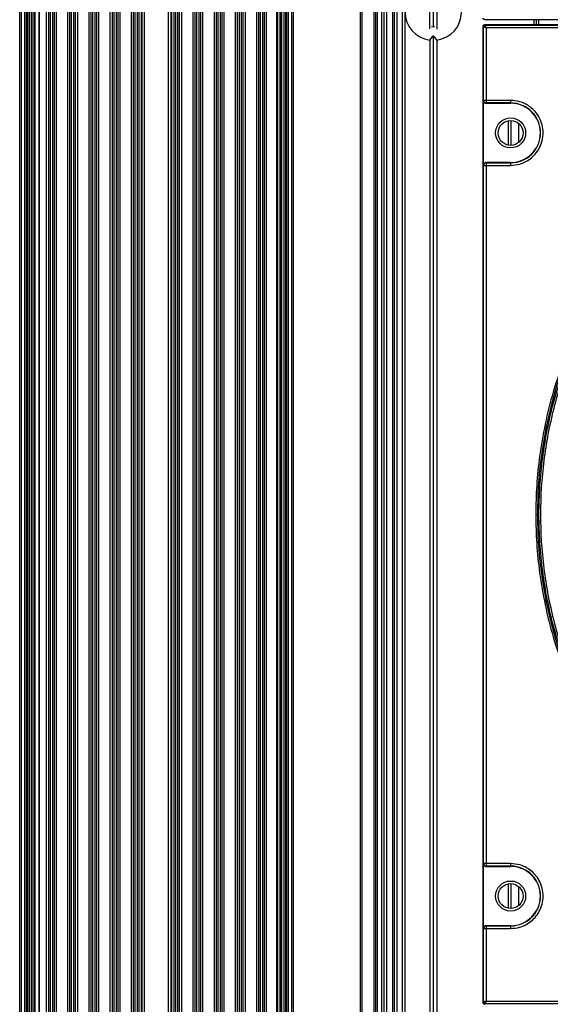
# Model space of a CAD drawing. Units: inches. Extents: x 0.3 to 33.8, y 0.2 to 21.7.
# Drawn here: x 8.9 to 9.2, y 9.2 to 9.8 of the extents above; entities that cross this region are included whole.
import ezdxf

# ---------------------------------------------------------------- set-up
doc = ezdxf.new("R2010")
doc.units = ezdxf.units.IN
doc.header["$MEASUREMENT"] = 0

msp = doc.modelspace()

# ---------------------------------------------------------------- linework, layer by layer
at = {"color": 7, "linetype": 'Continuous', "lineweight": 25}
for p, q in [((8.93766, 7.99908), (8.93766, 15.64188)), ((8.93766, 7.99908), (8.93766, 15.64188)), ((8.94056, 15.64407), (8.94056, 7.99688)), ((8.94056, 15.64407), (8.94056, 7.99688)), ((8.94326, 7.99688), (8.94326, 15.64407)), ((8.94326, 15.64407), (8.94326, 7.99688)), ((9.08331, 7.99698), (9.08331, 15.64417)), ((9.08331, 7.99698), (9.08331, 15.64417)), ((9.08601, 7.99698), (9.08601, 15.64417)), ((9.08601, 7.99698), (9.08601, 15.64417)), ((9.08891, 15.64198), (9.08891, 7.99918)), ((9.08891, 15.64198), (9.08891, 7.99918)), ((8.93181, 8.06258), (8.93181, 15.57738)), ((8.93281, 8.06258), (8.93281, 15.57738)), ((8.93481, 8.06258), (8.93481, 15.57738)), ((8.93581, 8.06258), (8.93581, 15.57738)), ((9.08895, 15.57748), (9.08895, 8.06268)), ((9.08995, 15.57748), (9.08995, 8.06268)), ((9.09195, 15.57748), (9.09195, 8.06268)), ((9.09295, 15.57748), (9.09295, 8.06268)), ((9.13245, 15.57748), (9.13245, 8.06268)), ((9.13345, 15.57748), (9.13345, 8.06268)), ((9.14041, 15.57748), (9.14041, 8.06268)), ((9.14141, 15.57748), (9.14141, 8.06268)), ((9.14241, 15.57748), (9.14241, 8.06268)), ((9.14498, 15.57748), (9.14498, 8.06268)), ((9.14641, 15.57748), (9.14641, 8.06268)), ((9.14784, 15.57748), (9.14784, 8.06268)), ((9.15141, 15.57748), (9.15141, 8.06268)), ((9.15241, 15.57748), (9.15241, 8.06268)), ((9.15391, 15.57748), (9.15391, 8.06268)), ((9.15716, 15.52518), (9.15716, 8.11578)), ((9.15866, 15.52518), (9.15866, 8.11578)), ((8.93643, 8.31278), (8.93643, 15.32728)), ((8.93742, 8.31278), (8.93742, 15.32728)), ((8.93875, 8.31278), (8.93875, 15.32728)), ((8.93974, 8.31278), (8.93974, 15.32728)), ((8.94098, 8.31278), (8.94098, 15.32728)), ((8.94769, 8.31278), (8.94769, 15.32728)), ((8.94893, 8.31278), (8.94893, 15.32728)), ((8.94992, 8.31278), (8.94992, 15.32728)), ((8.95125, 8.31278), (8.95125, 15.32728)), ((8.95224, 8.31278), (8.95224, 15.32728)), ((8.95348, 8.31278), (8.95348, 15.32728)), ((8.96019, 8.31278), (8.96019, 15.32728)), ((8.96143, 8.31278), (8.96143, 15.32728)), ((8.96242, 8.31278), (8.96242, 15.32728)), ((8.96375, 8.31278), (8.96375, 15.32728)), ((8.96474, 8.31278), (8.96474, 15.32728)), ((8.96598, 8.31278), (8.96598, 15.32728)), ((8.97269, 8.31278), (8.97269, 15.32728)), ((8.97393, 8.31278), (8.97393, 15.32728)), ((8.97492, 8.31278), (8.97492, 15.32728)), ((8.97625, 8.31278), (8.97625, 15.32728)), ((8.97724, 8.31278), (8.97724, 15.32728)), ((8.97848, 8.31278), (8.97848, 15.32728)), ((8.98519, 8.31278), (8.98519, 15.32728)), ((8.98643, 8.31278), (8.98643, 15.32728)), ((8.98742, 8.31278), (8.98742, 15.32728)), ((8.98875, 8.31278), (8.98875, 15.32728)), ((8.98974, 8.31278), (8.98974, 15.32728)), ((8.99098, 8.31278), (8.99098, 15.32728)), ((8.99769, 8.31278), (8.99769, 15.32728)), ((8.99893, 8.31278), (8.99893, 15.32728)), ((8.99992, 8.31278), (8.99992, 15.32728)), ((9.00125, 8.31278), (9.00125, 15.32728)), ((9.00224, 8.31278), (9.00224, 15.32728)), ((9.00348, 8.31278), (9.00348, 15.32728)), ((9.00391, 8.31278), (9.00391, 15.32728)), ((9.00541, 8.31278), (9.00541, 15.32728)), ((9.01936, 15.32728), (9.01936, 8.31278)), ((9.02086, 15.32728), (9.02086, 8.31278)), ((9.02129, 15.32728), (9.02129, 8.31278)), ((9.02253, 15.32728), (9.02253, 8.31278)), ((9.02352, 15.32728), (9.02352, 8.31278)), ((9.02485, 15.32728), (9.02485, 8.31278)), ((9.02584, 15.32728), (9.02584, 8.31278)), ((9.02708, 15.32728), (9.02708, 8.31278)), ((9.03379, 15.32728), (9.03379, 8.31278)), ((9.03503, 15.32728), (9.03503, 8.31278)), ((9.03602, 15.32728), (9.03602, 8.31278)), ((9.03735, 15.32728), (9.03735, 8.31278)), ((9.03834, 15.32728), (9.03834, 8.31278)), ((9.03958, 15.32728), (9.03958, 8.31278)), ((9.04629, 15.32728), (9.04629, 8.31278)), ((9.04753, 15.32728), (9.04753, 8.31278)), ((9.04852, 15.32728), (9.04852, 8.31278)), ((9.04985, 15.32728), (9.04985, 8.31278)), ((9.05084, 15.32728), (9.05084, 8.31278)), ((9.05208, 15.32728), (9.05208, 8.31278)), ((9.05879, 15.32728), (9.05879, 8.31278)), ((9.06003, 15.32728), (9.06003, 8.31278)), ((9.06102, 15.32728), (9.06102, 8.31278)), ((9.06235, 15.32728), (9.06235, 8.31278)), ((9.06334, 15.32728), (9.06334, 8.31278)), ((9.06458, 15.32728), (9.06458, 8.31278)), ((9.07129, 15.32728), (9.07129, 8.31278)), ((9.07253, 15.32728), (9.07253, 8.31278)), ((9.07352, 15.32728), (9.07352, 8.31278)), ((9.07485, 15.32728), (9.07485, 8.31278)), ((9.07584, 15.32728), (9.07584, 8.31278)), ((9.07708, 15.32728), (9.07708, 8.31278)), ((9.08379, 15.32728), (9.08379, 8.31278)), ((9.08503, 15.32728), (9.08503, 8.31278)), ((9.08602, 15.32728), (9.08602, 8.31278)), ((9.08735, 15.32728), (9.08735, 8.31278)), ((9.08834, 15.32728), (9.08834, 8.31278)), ((9.17331, 9.8351), (9.17331, 9.81526)), ((9.17541, 9.83395), (9.17541, 9.8164)), ((9.17751, 9.83512), (9.17751, 9.81524)), ((9.20613, 9.82105), (9.20581, 9.82073)), ((9.7815, 9.82073), (9.20581, 9.82073)), ((9.23466, 9.82073), (9.23466, 9.81782)), ((9.23616, 9.82073), (9.23616, 9.81782)), ((9.23766, 9.81782), (9.23766, 9.82073)), ((9.20481, 9.24113), (9.20481, 9.81682)), ((9.20513, 9.8165), (9.20481, 9.81682)), ((9.20513, 9.77311), (9.20513, 9.8165)), ((9.20581, 9.81782), (9.20613, 9.8175)), ((9.20581, 9.81782), (9.7815, 9.81782)), ((9.20613, 9.8175), (9.31103, 9.8175)), ((9.20663, 9.816), (9.20663, 9.77311)), ((9.31103, 9.816), (9.20663, 9.816)), ((9.17336, 9.80871), (9.17546, 9.81127)), ((9.17336, 9.80871), (9.17336, 9.02944)), ((9.17546, 9.81127), (9.17546, 9.02688)), ((9.17546, 9.81127), (9.17756, 9.80871)), ((9.17756, 9.80871), (9.17756, 9.02944)), ((9.205, 9.77298), (9.20513, 9.77311)), ((9.205, 9.73498), (9.205, 9.77298)), ((9.20663, 9.77311), (9.20513, 9.77311)), ((9.20663, 9.77161), (9.2065, 9.77148)), ((9.22106, 9.77311), (9.20663, 9.77311)), ((9.20663, 9.77311), (9.20663, 9.77161)), ((9.22106, 9.77161), (9.20663, 9.77161)), ((9.22106, 9.77161), (9.22106, 9.77148)), ((9.2065, 9.77148), (9.22106, 9.77148)), ((9.21969, 9.7612), (9.21969, 9.74675)), ((9.22125, 9.76132), (9.22125, 9.74663)), ((9.2259, 9.74844), (9.2259, 9.75951)), ((9.20513, 9.73484), (9.205, 9.73498)), ((9.20513, 9.73484), (9.20663, 9.73484)), ((9.20513, 9.32311), (9.20513, 9.73484)), ((9.2065, 9.73648), (9.20663, 9.73634)), ((9.22106, 9.73648), (9.2065, 9.73648)), ((9.20663, 9.73634), (9.20663, 9.73484)), ((9.20663, 9.73634), (9.22106, 9.73634)), ((9.20663, 9.73484), (9.20663, 9.32311)), ((9.20663, 9.73484), (9.22106, 9.73484)), ((9.22106, 9.73634), (9.22106, 9.73648)), ((9.205, 9.32298), (9.20513, 9.32311)), ((9.205, 9.28498), (9.205, 9.32298)), ((9.20663, 9.32311), (9.20513, 9.32311)), ((9.20663, 9.32161), (9.2065, 9.32148)), ((9.2065, 9.32148), (9.22106, 9.32148)), ((9.22106, 9.32311), (9.20663, 9.32311)), ((9.20663, 9.32311), (9.20663, 9.32161)), ((9.22106, 9.32161), (9.20663, 9.32161)), ((9.22106, 9.32161), (9.22106, 9.32148)), ((9.21969, 9.3112), (9.21969, 9.29675)), ((9.22125, 9.31132), (9.22125, 9.29663)), ((9.2259, 9.29844), (9.2259, 9.30951)), ((9.20513, 9.28484), (9.205, 9.28498)), ((9.20513, 9.28484), (9.20663, 9.28484)), ((9.20513, 9.24145), (9.20513, 9.28484)), ((9.2065, 9.28648), (9.20663, 9.28634)), ((9.22106, 9.28648), (9.2065, 9.28648)), ((9.20663, 9.28634), (9.20663, 9.28484)), ((9.20663, 9.28634), (9.22106, 9.28634)), ((9.20663, 9.28484), (9.20663, 9.24195)), ((9.20663, 9.28484), (9.22106, 9.28484)), ((9.22106, 9.28634), (9.22106, 9.28648)), ((9.20481, 9.24113), (9.20513, 9.24145)), ((9.20613, 9.24045), (9.20581, 9.24013)), ((9.31103, 9.24045), (9.20613, 9.24045)), ((9.20663, 9.24195), (9.31103, 9.24195))]:
    msp.add_line(p, q, dxfattribs=at)
at = {"color": 7, "linetype": 'Continuous', "lineweight": 25, "flags": 128}
msp.add_lwpolyline([(9.17644, 9.81645), (9.17546, 9.8164), (9.17438, 9.81647)], dxfattribs=at)
at = {"color": 7, "linetype": 'Continuous', "lineweight": 25}
for centre, radius in [((9.22106, 9.75398), 0.00885), ((9.22106, 9.75398), 0.00735), ((9.22106, 9.30398), 0.00885), ((9.22106, 9.30398), 0.00735)]:
    msp.add_circle(centre, radius, dxfattribs=at)
for centre, radius, start, end in [((9.17546, 9.82518), 0.0166, 97.26774, 262.73226), ((9.17546, 9.82518), 0.0166, 277.26774, 82.73226), ((9.20613, 9.8165), 0.001, 90.02044, 179.97956), ((9.49366, 9.52898), 0.25684, 0, 180), ((9.22106, 9.75398), 0.01763, 270, 90), ((9.22106, 9.75398), 0.0175, 270, 90), ((9.49366, 9.52898), 0.25684, 180, 360), ((9.22106, 9.30398), 0.01763, 270, 90), ((9.22106, 9.30398), 0.0175, 270, 90), ((9.20613, 9.24145), 0.001, 180.02044, 269.97956)]:
    msp.add_arc(centre, radius, start, end, dxfattribs=at)
for points, knots in [([(9.20581, 9.82073), (9.2057, 9.82074), (9.20548, 9.82077), (9.20518, 9.82094), (9.20495, 9.82119), (9.20483, 9.82147), (9.20482, 9.82166), (9.20481, 9.82173)], [0, 0, 0, 0, 0.2147097, 0.4294211, 0.6440964, 0.8587565, 1, 1, 1, 1]), ([(9.20481, 9.81682), (9.20483, 9.81693), (9.20485, 9.81716), (9.20502, 9.81746), (9.20527, 9.81768), (9.20556, 9.8178), (9.20574, 9.81781), (9.20581, 9.81782)], [0, 0, 0, 0, 0.21471, 0.429421, 0.644096, 0.858756, 1, 1, 1, 1]), ([(9.20513, 9.8165), (9.20514, 9.8165), (9.20515, 9.81649), (9.20528, 9.81645), (9.20556, 9.81636), (9.20605, 9.81619), (9.20644, 9.81607), (9.20663, 9.816)], [0, 0, 0, 0, 0.122159, 0.244854, 0.492112, 0.744342, 1, 1, 1, 1]), ([(9.20663, 9.816), (9.20657, 9.8162), (9.20644, 9.81658), (9.20627, 9.81708), (9.20618, 9.81736), (9.20614, 9.81748), (9.20614, 9.81749), (9.20613, 9.8175)], [0, 0, 0, 0, 0.255658, 0.507888, 0.755146, 0.877841, 1, 1, 1, 1]), ([(9.75148, 9.52898), (9.75137, 9.5347), (9.75115, 9.54614), (9.7493, 9.56397), (9.74615, 9.58239), (9.7412, 9.60203), (9.73445, 9.62201), (9.72534, 9.64288), (9.71399, 9.66362), (9.70151, 9.68201), (9.68894, 9.69763), (9.67669, 9.71087), (9.66081, 9.72576), (9.64049, 9.74158), (9.61501, 9.75713), (9.58707, 9.76996), (9.55713, 9.77954), (9.52576, 9.78546), (9.49366, 9.78747), (9.46156, 9.78546), (9.43019, 9.77954), (9.40025, 9.76996), (9.37231, 9.75713), (9.34682, 9.74158), (9.32408, 9.72387), (9.30424, 9.70458), (9.28745, 9.68444), (9.27333, 9.66362), (9.26197, 9.64288), (9.25287, 9.62201), (9.24612, 9.60203), (9.24117, 9.58239), (9.23802, 9.56397), (9.23616, 9.54614), (9.23594, 9.5347), (9.23583, 9.52898)], [0, 0, 0, 0, 0.021195, 0.042389, 0.066373, 0.090355, 0.117385, 0.144412, 0.174639, 0.204864, 0.226614, 0.248879, 0.271646, 0.307221, 0.34408, 0.382036, 0.420858, 0.46028, 0.500009, 0.539737, 0.579159, 0.617981, 0.655937, 0.692796, 0.728371, 0.762518, 0.795136, 0.825363, 0.855588, 0.882618, 0.909645, 0.933629, 0.957611, 0.978806, 1, 1, 1, 1]), ([(9.49366, 9.27414), (9.48628, 9.27432), (9.47087, 9.27471), (9.44696, 9.27806), (9.42147, 9.28406), (9.39473, 9.29351), (9.36723, 9.30695), (9.34221, 9.32331), (9.32009, 9.34175), (9.30102, 9.36136), (9.28352, 9.38384), (9.26814, 9.40903), (9.25547, 9.43665), (9.246, 9.46624), (9.24014, 9.49724), (9.23816, 9.52898), (9.24014, 9.56071), (9.246, 9.59171), (9.25547, 9.6213), (9.26814, 9.64892), (9.28352, 9.67411), (9.30102, 9.69659), (9.32009, 9.7162), (9.34221, 9.73464), (9.36723, 9.751), (9.39473, 9.76444), (9.42147, 9.77389), (9.44696, 9.77989), (9.47087, 9.78324), (9.48628, 9.78363), (9.49366, 9.78382)], [0, 0, 0, 0, 0.027668, 0.057727, 0.090349, 0.125682, 0.163831, 0.20484, 0.237462, 0.271612, 0.307191, 0.344055, 0.382015, 0.420841, 0.460267, 0.5, 0.539733, 0.579159, 0.617985, 0.655945, 0.692809, 0.728388, 0.762538, 0.79516, 0.836169, 0.874318, 0.909651, 0.942273, 0.972332, 1, 1, 1, 1]), ([(9.205, 9.77298), (9.20502, 9.77281), (9.20505, 9.77247), (9.20531, 9.77202), (9.20569, 9.77168), (9.20611, 9.7715), (9.20639, 9.77148), (9.2065, 9.77148)], [0, 0, 0, 0, 0.21471, 0.429421, 0.644096, 0.858757, 1, 1, 1, 1]), ([(9.20513, 9.77311), (9.20516, 9.77291), (9.2052, 9.77252), (9.20552, 9.77206), (9.20589, 9.77178), (9.20626, 9.77164), (9.2065, 9.77162), (9.20663, 9.77161)], [0, 0, 0, 0, 0.249572, 0.499144, 0.692637, 0.832186, 1, 1, 1, 1]), ([(9.22106, 9.73484), (9.22287, 9.735), (9.22696, 9.73534), (9.23193, 9.73793), (9.23566, 9.74138), (9.23814, 9.74497), (9.2398, 9.74926), (9.24039, 9.75398), (9.2398, 9.75869), (9.23814, 9.76298), (9.23566, 9.76657), (9.23193, 9.77003), (9.22696, 9.77262), (9.22287, 9.77296), (9.22106, 9.77311)], [0, 0, 0, 0, 0.0903184, 0.2045632, 0.2714199, 0.3439362, 0.4207855, 0.5, 0.5792145, 0.6560638, 0.7285801, 0.7954368, 0.9096816, 1, 1, 1, 1]), ([(9.22106, 9.77311), (9.22106, 9.77292), (9.22106, 9.77263), (9.22106, 9.77229), (9.22106, 9.77205), (9.22106, 9.77185), (9.22106, 9.77167), (9.22106, 9.77163), (9.22106, 9.77161)], [0, 0, 0, 0, 0.239697, 0.368515, 0.5, 0.631485, 0.760303, 1, 1, 1, 1]), ([(9.2065, 9.73648), (9.20633, 9.73646), (9.206, 9.73643), (9.20555, 9.73617), (9.20521, 9.73579), (9.20503, 9.73537), (9.20501, 9.73509), (9.205, 9.73498)], [0, 0, 0, 0, 0.21471, 0.429421, 0.644096, 0.858757, 1, 1, 1, 1]), ([(9.20663, 9.73634), (9.2065, 9.73633), (9.20626, 9.73632), (9.20589, 9.73617), (9.20552, 9.7359), (9.2052, 9.73543), (9.20516, 9.73504), (9.20513, 9.73484)], [0, 0, 0, 0, 0.167814, 0.307363, 0.500856, 0.750428, 1, 1, 1, 1]), ([(9.22106, 9.73634), (9.22106, 9.73632), (9.22106, 9.73629), (9.22106, 9.7361), (9.22106, 9.7359), (9.22106, 9.73566), (9.22106, 9.73532), (9.22106, 9.73503), (9.22106, 9.73484)], [0, 0, 0, 0, 0.239697, 0.368515, 0.5, 0.631485, 0.760303, 1, 1, 1, 1]), ([(9.23583, 9.52898), (9.23594, 9.52325), (9.23616, 9.51181), (9.23802, 9.49398), (9.24117, 9.47557), (9.24612, 9.45592), (9.25287, 9.43594), (9.26198, 9.41507), (9.27333, 9.39433), (9.28581, 9.37594), (9.29837, 9.36032), (9.31063, 9.34709), (9.32651, 9.33219), (9.34682, 9.31637), (9.37231, 9.30082), (9.40025, 9.288), (9.43019, 9.27842), (9.46156, 9.27249), (9.49366, 9.27048), (9.52576, 9.27249), (9.55713, 9.27842), (9.58707, 9.288), (9.61501, 9.30082), (9.64049, 9.31637), (9.66324, 9.33408), (9.68308, 9.35337), (9.69986, 9.37352), (9.71399, 9.39433), (9.72534, 9.41507), (9.73445, 9.43594), (9.7412, 9.45592), (9.74615, 9.47557), (9.7493, 9.49398), (9.75115, 9.51181), (9.75137, 9.52326), (9.75148, 9.52898)], [0, 0, 0, 0, 0.021195, 0.042389, 0.066373, 0.090355, 0.117385, 0.144412, 0.174639, 0.204864, 0.226614, 0.248879, 0.271646, 0.307221, 0.34408, 0.382036, 0.420858, 0.46028, 0.500009, 0.539737, 0.579159, 0.617981, 0.655937, 0.692796, 0.728371, 0.762518, 0.795136, 0.825363, 0.855588, 0.882618, 0.909645, 0.933629, 0.957611, 0.978806, 1, 1, 1, 1]), ([(9.23583, 9.52898), (9.23595, 9.52898), (9.2362, 9.52898), (9.23653, 9.52898), (9.23676, 9.52898), (9.2368, 9.52898), (9.23682, 9.52898)], [0, 0, 0, 0, 0.240773, 0.5, 0.759227, 1, 1, 1, 1]), ([(9.205, 9.32298), (9.20502, 9.32281), (9.20505, 9.32247), (9.20531, 9.32202), (9.20569, 9.32168), (9.20611, 9.3215), (9.20639, 9.32148), (9.2065, 9.32148)], [0, 0, 0, 0, 0.21471, 0.429421, 0.644096, 0.858756, 1, 1, 1, 1]), ([(9.20513, 9.32311), (9.20516, 9.32291), (9.2052, 9.32252), (9.20552, 9.32206), (9.20589, 9.32178), (9.20626, 9.32164), (9.2065, 9.32162), (9.20663, 9.32161)], [0, 0, 0, 0, 0.2495719, 0.4991438, 0.6926372, 0.8321862, 1, 1, 1, 1]), ([(9.22106, 9.28484), (9.22287, 9.285), (9.22696, 9.28534), (9.23193, 9.28793), (9.23566, 9.29138), (9.23814, 9.29497), (9.2398, 9.29926), (9.24039, 9.30398), (9.2398, 9.30869), (9.23814, 9.31298), (9.23566, 9.31657), (9.23193, 9.32003), (9.22696, 9.32262), (9.22287, 9.32296), (9.22106, 9.32311)], [0, 0, 0, 0, 0.090318, 0.204563, 0.27142, 0.343936, 0.420786, 0.5, 0.579214, 0.656064, 0.72858, 0.795437, 0.909682, 1, 1, 1, 1]), ([(9.22106, 9.32311), (9.22106, 9.32292), (9.22106, 9.32263), (9.22106, 9.32229), (9.22106, 9.32205), (9.22106, 9.32185), (9.22106, 9.32167), (9.22106, 9.32163), (9.22106, 9.32161)], [0, 0, 0, 0, 0.239697, 0.368515, 0.5, 0.631485, 0.760303, 1, 1, 1, 1]), ([(9.2065, 9.28648), (9.20633, 9.28646), (9.206, 9.28643), (9.20555, 9.28617), (9.20521, 9.28579), (9.20503, 9.28537), (9.20501, 9.28509), (9.205, 9.28498)], [0, 0, 0, 0, 0.21471, 0.429421, 0.644096, 0.858757, 1, 1, 1, 1]), ([(9.20663, 9.28634), (9.2065, 9.28633), (9.20626, 9.28632), (9.20589, 9.28617), (9.20552, 9.2859), (9.2052, 9.28543), (9.20516, 9.28504), (9.20513, 9.28484)], [0, 0, 0, 0, 0.167814, 0.307363, 0.500856, 0.750428, 1, 1, 1, 1]), ([(9.22106, 9.28634), (9.22106, 9.28632), (9.22106, 9.28629), (9.22106, 9.2861), (9.22106, 9.2859), (9.22106, 9.28566), (9.22106, 9.28532), (9.22106, 9.28503), (9.22106, 9.28484)], [0, 0, 0, 0, 0.239697, 0.368515, 0.5, 0.631485, 0.760303, 1, 1, 1, 1]), ([(9.20581, 9.24013), (9.2057, 9.24014), (9.20548, 9.24017), (9.20518, 9.24034), (9.20495, 9.24059), (9.20483, 9.24087), (9.20482, 9.24106), (9.20481, 9.24113)], [0, 0, 0, 0, 0.21471, 0.429421, 0.644096, 0.858756, 1, 1, 1, 1]), ([(9.20663, 9.24195), (9.20644, 9.24189), (9.20605, 9.24176), (9.20556, 9.24159), (9.20528, 9.2415), (9.20515, 9.24146), (9.20514, 9.24145), (9.20513, 9.24145)], [0, 0, 0, 0, 0.255658, 0.507888, 0.755146, 0.877841, 1, 1, 1, 1]), ([(9.20613, 9.24045), (9.20614, 9.24046), (9.20614, 9.24047), (9.20618, 9.24059), (9.20627, 9.24088), (9.20644, 9.24137), (9.20657, 9.24176), (9.20663, 9.24195)], [0, 0, 0, 0, 0.122159, 0.244854, 0.492112, 0.744342, 1, 1, 1, 1])]:
    msp.add_open_spline(points, degree=3, knots=knots, dxfattribs=at)
msp.add_open_spline([(9.49366, 9.78508), (9.48248, 9.78466), (9.46013, 9.78381), (9.42718, 9.77701), (9.39537, 9.76628), (9.36524, 9.7514), (9.33731, 9.73274), (9.31205, 9.71059), (9.2899, 9.68533), (9.27123, 9.65739), (9.25637, 9.62726), (9.24557, 9.59545), (9.23902, 9.5625), (9.23682, 9.52898), (9.23902, 9.49545), (9.24557, 9.4625), (9.25637, 9.43069), (9.27123, 9.40056), (9.2899, 9.37262), (9.31205, 9.34737), (9.33731, 9.32521), (9.36524, 9.30655), (9.39537, 9.29168), (9.42718, 9.28094), (9.46013, 9.27414), (9.48248, 9.2733), (9.49366, 9.27287)], degree=3, dxfattribs=at)

doc.saveas('drawing.dxf')
